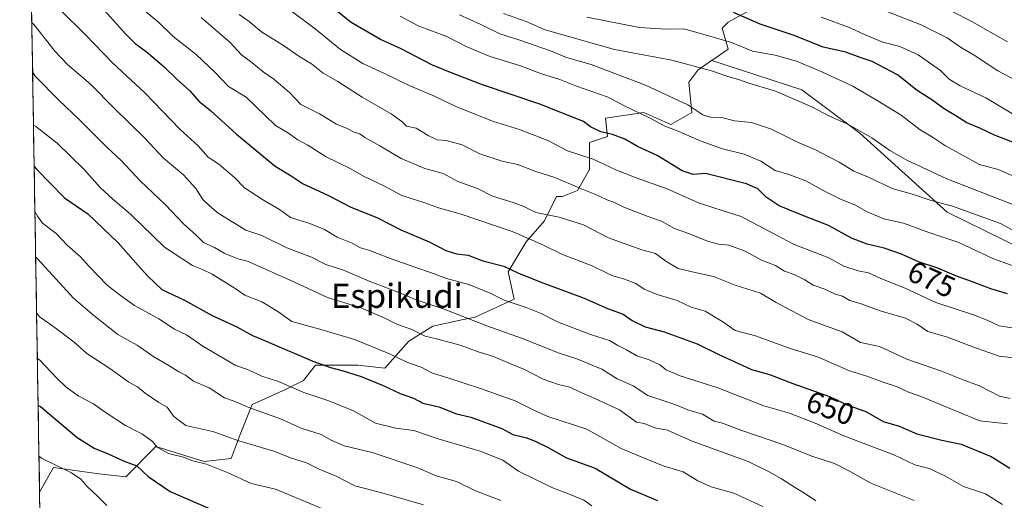
# Model space of a CAD drawing. Units: metres. Extents: x 614002 to 617462, y 4745570 to 4747941.
# Drawn here: x 614002 to 614329, y 4747483 to 4747642 of the extents above; entities that cross this region are included whole.
import ezdxf
from ezdxf.enums import TextEntityAlignment as Align

# ---------------------------------------------------------------- set-up
doc = ezdxf.new("R2010")
doc.units = ezdxf.units.M
doc.header["$MEASUREMENT"] = 0
for name, color, linetype, lineweight in [('Arbolado forestal CxS', 92, 'Continuous', 0), ('Curva de nivel maestra', 36, 'Continuous', 30), ('Curva de nivel normal', 36, 'Continuous', 0), ('Entidad de ámbito territorial CxS', 92, 'Continuous', 0), ('Municipio CxS', 142, 'Continuous', 0), ('Rótulo de curva de nivel directora', 19, 'Continuous', 0), ('Texto cartográfico', 19, 'Continuous', 0), ('Zona quemada CxS', 133, 'Continuous', 0)]:
    doc.layers.add(name, color=color, linetype=linetype, lineweight=lineweight)
doc.styles.add('Arial', font='txt', dxfattribs={"height": 0.2})

# ---------------------------------------------------------------- blocks, each defined once
blk = doc.blocks.new('*U150')
at = {"layer": 'Arbolado forestal CxS', "color": 92, "linetype": 'Continuous', "lineweight": 0}
blk.add_polyline3d([(614011.06, 4747361.63, 533.76), (614009.01, 4747485.39, 590.58), (614013.67, 4747493.54, 593.7), (614028.67, 4747491.54, 596.62), (614037.67, 4747490.54, 598.33), (614047.67, 4747500.54, 603.87), (614063.67, 4747495.54, 604.2), (614072.67, 4747496.54, 605.77), (614075.67, 4747504.54, 609.65), (614079.67, 4747514.54, 614.45), (614090.67, 4747519.54, 618.16), (614096.67, 4747522.54, 620.66), (614100.67, 4747527.54, 623.14), (614114.67, 4747527.54, 625.4), (614123.67, 4747526.54, 626.6), (614131.67, 4747535.54, 631.97), (614139.67, 4747540.54, 635.39), (614148.67, 4747542.54, 637.87), (614153.67, 4747543.54, 639.15), (614166.67, 4747549.54, 644.42), (614164.67, 4747558.54, 648.15), (614170.67, 4747568.54, 653.68), (614176.67, 4747575.54, 657.65), (614180.67, 4747583.54, 661.38), (614182.67, 4747583.54, 661.61), (614187.67, 4747585.54, 663.37), (614191.67, 4747592.54, 667.37), (614191.67, 4747601.54, 670.96), (614197.67, 4747603.54, 673.23), (614196.92, 4747609.58, 675.7), (614209.67, 4747611.54, 679.33), (614218.67, 4747607.54, 679.31), (614225.67, 4747611.54, 683.28), (614224.67, 4747621.54, 686.95), (614227.67, 4747625.54, 688.56), (614232.21, 4747628.71, 690.32), (614232.26, 4747628.75, 690.34), (614262.22, 4747619, 690.52), (614281.48, 4747604.67, 689.13), (614310.44, 4747578.4, 682.66), (614341.79, 4747562.97, 681.47)], dxfattribs=at)
blk = doc.blocks.new('*U158')
at = {"layer": 'Arbolado forestal CxS', "color": 92, "linetype": 'Continuous', "lineweight": 0}
blk.add_polyline3d([(614341.79, 4747562.97, 681.47), (614310.44, 4747578.4, 682.66), (614281.48, 4747604.67, 689.13), (614262.22, 4747619, 690.52), (614232.26, 4747628.75, 690.34), (614237.67, 4747632.54, 692.16), (614235.67, 4747639.54, 695.31), (614237.67, 4747641.54, 696.69), (614250.67, 4747648.54, 702.98)], dxfattribs=at)
blk = doc.blocks.new('*U180')
at = {"layer": 'Curva de nivel normal', "color": 36, "linetype": 'Continuous', "lineweight": 0}
blk.add_polyline3d([(614102.73, 4747480, 605), (614087.32, 4747486.4, 605), (614079.28, 4747488.26, 605), (614071.62, 4747491.86, 605), (614064.46, 4747494.73, 605), (614059.88, 4747495.81, 605), (614056.8, 4747497.01, 605), (614051.82, 4747498.27, 605), (614048.11, 4747500.37, 605), (614046.49, 4747502.22, 605), (614043.21, 4747504.63, 605), (614037.54, 4747507.57, 605), (614030.79, 4747511.99, 605), (614026.96, 4747514.79, 605), (614021.82, 4747517.44, 605), (614017.76, 4747520.4, 605), (614014.68, 4747523.42, 605), (614009.08, 4747529.21, 605), (614008.27, 4747529.79, 605)], dxfattribs=at)
blk = doc.blocks.new('*U182')
at = {"layer": 'Curva de nivel normal', "color": 36, "linetype": 'Continuous', "lineweight": 0}
blk.add_polyline3d([(614336.26, 4747539.28, 670), (614327.66, 4747540.66, 670), (614323.74, 4747542.57, 670), (614319.18, 4747544.34, 670), (614306.64, 4747548.42, 670), (614296.49, 4747553.18, 670), (614288.42, 4747556.35, 670), (614284.27, 4747558.22, 670), (614280.93, 4747558.9, 670), (614276.08, 4747560.5, 670), (614271.15, 4747563.23, 670), (614259.63, 4747567.61, 670), (614253.34, 4747571.02, 670), (614241.97, 4747576.95, 670), (614233.28, 4747579.69, 670), (614227.9, 4747581.5, 670), (614217.47, 4747586.15, 670), (614207.1, 4747589.81, 670), (614200.37, 4747592.49, 670), (614192.88, 4747595.96, 670), (614184.36, 4747598.8, 670), (614177.84, 4747602.2, 670), (614168.4, 4747605.79, 670), (614159.74, 4747608.51, 670), (614147.21, 4747613.48, 670), (614140.39, 4747616.8, 670), (614131.74, 4747620.42, 670), (614123.84, 4747624.34, 670), (614116.4, 4747627.75, 670), (614108.97, 4747632.38, 670), (614100.56, 4747639.22, 670), (614083.1, 4747652.44, 670)], dxfattribs=at)
blk = doc.blocks.new('*U198')
at = {"layer": 'Curva de nivel normal', "color": 36, "linetype": 'Continuous', "lineweight": 0}
blk.add_polyline3d([(614007.72, 4747563.39, 615), (614008.53, 4747562.64, 615), (614020.32, 4747549.85, 615), (614027.04, 4747544.12, 615), (614034.96, 4747537.73, 615), (614041.4, 4747534.24, 615), (614046.95, 4747530.38, 615), (614051.97, 4747527.47, 615), (614055.29, 4747525.41, 615), (614057.5, 4747524.27, 615), (614060.13, 4747522.24, 615), (614065.33, 4747520, 615), (614070.46, 4747516.78, 615), (614073.6, 4747515.64, 615), (614078.5, 4747513.48, 615), (614089.02, 4747509.76, 615), (614095.94, 4747506.7, 615), (614102.48, 4747504.59, 615), (614105.86, 4747502.62, 615), (614110.15, 4747500.76, 615), (614119.5, 4747498.56, 615), (614134.62, 4747493.53, 615), (614140.77, 4747490.85, 615), (614147.48, 4747488.9, 615), (614153.75, 4747485.83, 615), (614162.18, 4747482.59, 615)], dxfattribs=at)
blk = doc.blocks.new('*U202')
at = {"layer": 'Curva de nivel normal', "color": 36, "linetype": 'Continuous', "lineweight": 0}
blk.add_polyline3d([(614332.05, 4747560.64, 680), (614325.8, 4747562.94, 680), (614314.28, 4747568.29, 680), (614304.4, 4747571.68, 680), (614295.95, 4747574.7, 680), (614289.45, 4747576.18, 680), (614283.82, 4747578.45, 680), (614279.79, 4747580.82, 680), (614275.22, 4747582.6, 680), (614269.47, 4747585.46, 680), (614263.47, 4747588.83, 680), (614257.8, 4747590.89, 680), (614253.32, 4747592.27, 680), (614248.56, 4747595.37, 680), (614242.99, 4747597.7, 680), (614235.8, 4747599.45, 680), (614228.76, 4747601.93, 680), (614220.56, 4747605.52, 680), (614216.66, 4747607, 680), (614211.6, 4747609.74, 680), (614203.75, 4747613.5, 680), (614197.54, 4747616.64, 680), (614187.28, 4747620.26, 680), (614181.85, 4747622.48, 680), (614175.71, 4747624.28, 680), (614168.72, 4747627, 680), (614158.33, 4747630.21, 680), (614150.68, 4747633.39, 680), (614144.27, 4747636.72, 680), (614134.8, 4747640.23, 680), (614128.8, 4747643.44, 680)], dxfattribs=at)
blk = doc.blocks.new('*U204')
at = {"layer": 'Curva de nivel normal', "color": 36, "linetype": 'Continuous', "lineweight": 0}
blk.add_polyline3d([(614342.88, 4747528.93, 665), (614327.66, 4747530.59, 665), (614318.92, 4747533.69, 665), (614310.58, 4747536.85, 665), (614304.07, 4747538.79, 665), (614300.48, 4747541.22, 665), (614296.55, 4747543.14, 665), (614288.2, 4747545.64, 665), (614281.85, 4747547.99, 665), (614278.06, 4747549.1, 665), (614275.73, 4747550.53, 665), (614273.26, 4747551.2, 665), (614269.76, 4747552.8, 665), (614265.88, 4747554.19, 665), (614263.14, 4747555.95, 665), (614259.62, 4747557.66, 665), (614256.46, 4747558.82, 665), (614253.38, 4747560.64, 665), (614248.82, 4747562.42, 665), (614243.38, 4747565.42, 665), (614237.98, 4747567.4, 665), (614234.52, 4747567.78, 665), (614230.82, 4747568.79, 665), (614224.87, 4747571.19, 665), (614219.9, 4747572.92, 665), (614215.54, 4747575.38, 665), (614210.5, 4747577.16, 665), (614203.09, 4747580.08, 665), (614200.15, 4747581.54, 665), (614197.19, 4747582.6, 665), (614193.46, 4747584.42, 665), (614188.48, 4747586.4, 665), (614180.14, 4747589.95, 665), (614173.49, 4747592, 665), (614167.88, 4747594.21, 665), (614162.68, 4747595.36, 665), (614155.22, 4747597.8, 665), (614149.32, 4747600.77, 665), (614144.08, 4747602.18, 665), (614141.07, 4747602.46, 665), (614138.08, 4747603.83, 665), (614134.04, 4747606.28, 665), (614130.9, 4747606.94, 665), (614129.28, 4747608.49, 665), (614125.81, 4747610.99, 665), (614116.17, 4747616.53, 665), (614108.02, 4747621.77, 665), (614103.22, 4747624.52, 665), (614099.33, 4747627.65, 665), (614095.16, 4747630.21, 665), (614090.41, 4747633.47, 665), (614082.77, 4747638.26, 665), (614078.66, 4747641.74, 665), (614075.26, 4747644.01, 665)], dxfattribs=at)
blk = doc.blocks.new('*U206')
at = {"layer": 'Curva de nivel normal', "color": 36, "linetype": 'Continuous', "lineweight": 0}
blk.add_polyline3d([(614136.47, 4747481.18, 610), (614122.66, 4747485.16, 610), (614113.7, 4747487.53, 610), (614107.47, 4747490.7, 610), (614101.92, 4747493.08, 610), (614097.64, 4747495.14, 610), (614092.38, 4747496.79, 610), (614087.11, 4747498.86, 610), (614075.2, 4747502.49, 610), (614066.61, 4747505.54, 610), (614057.61, 4747507.57, 610), (614053.55, 4747510.56, 610), (614051.41, 4747513.59, 610), (614048.59, 4747515.16, 610), (614044.11, 4747518.29, 610), (614041.56, 4747520.41, 610), (614038.7, 4747521.91, 610), (614032.32, 4747526.51, 610), (614024.68, 4747531.4, 610), (614020.5, 4747535.17, 610), (614014.2, 4747539.96, 610), (614008.84, 4747543.76, 610), (614008.02, 4747544.96, 610)], dxfattribs=at)
blk = doc.blocks.new('*U211')
at = {"layer": 'Curva de nivel normal', "color": 36, "linetype": 'Continuous', "lineweight": 0}
blk.add_polyline3d([(614330.42, 4747508.13, 655), (614321.25, 4747509.06, 655), (614307.34, 4747514.81, 655), (614302.06, 4747517.11, 655), (614297.62, 4747518.58, 655), (614293.58, 4747520.48, 655), (614289.16, 4747521.91, 655), (614283.81, 4747523.93, 655), (614277.95, 4747525.66, 655), (614267.33, 4747530.36, 655), (614258.27, 4747533.09, 655), (614246.8, 4747537.29, 655), (614240.01, 4747539.04, 655), (614235.96, 4747542, 655), (614230.01, 4747545.56, 655), (614225.47, 4747546.89, 655), (614220.8, 4747549, 655), (614214.14, 4747551, 655), (614209.8, 4747552.87, 655), (614207.09, 4747554.69, 655), (614203.29, 4747556.12, 655), (614199.1, 4747557.37, 655), (614192.52, 4747560.62, 655), (614182.65, 4747564.28, 655), (614176.59, 4747567.31, 655), (614172.4, 4747569.21, 655), (614165.98, 4747571.97, 655), (614149.08, 4747577.73, 655), (614141.54, 4747579.83, 655), (614136.67, 4747581.58, 655), (614129.37, 4747583.94, 655), (614123.36, 4747587.11, 655), (614116.58, 4747590.32, 655), (614112.12, 4747592.86, 655), (614104.22, 4747596.74, 655), (614098.07, 4747600.6, 655), (614094.79, 4747602.39, 655), (614091.38, 4747604.81, 655), (614087.33, 4747607.13, 655), (614077.58, 4747616.55, 655), (614071.75, 4747620.15, 655), (614067.25, 4747624.85, 655), (614060.99, 4747630.8, 655), (614053.3, 4747636.79, 655), (614048.59, 4747641.42, 655), (614042.14, 4747646.77, 655)], dxfattribs=at)
blk = doc.blocks.new('*U214')
at = {"layer": 'Curva de nivel normal', "color": 36, "linetype": 'Continuous', "lineweight": 0}
blk.add_polyline3d([(614192.41, 4747480.83, 620), (614189.77, 4747482.7, 620), (614185.25, 4747484.68, 620), (614179.1, 4747486.95, 620), (614168.12, 4747492.33, 620), (614162.83, 4747496.08, 620), (614155.36, 4747499.06, 620), (614141.44, 4747503.12, 620), (614133.31, 4747505.86, 620), (614127.29, 4747506.63, 620), (614120.59, 4747508.32, 620), (614113.28, 4747512.36, 620), (614105.04, 4747515.78, 620), (614096.78, 4747518.53, 620), (614088.41, 4747522.16, 620), (614082.81, 4747523.89, 620), (614078.64, 4747525.88, 620), (614073.92, 4747527.63, 620), (614063.2, 4747533.91, 620), (614057.77, 4747537.7, 620), (614053.84, 4747539.55, 620), (614048.67, 4747542.93, 620), (614040.56, 4747547.35, 620), (614035.84, 4747550.76, 620), (614031.41, 4747554.16, 620), (614025.46, 4747560.29, 620), (614022.61, 4747563.56, 620), (614018.2, 4747567.48, 620), (614014.52, 4747571.29, 620), (614009.96, 4747574.71, 620), (614008.29, 4747577.01, 620), (614007.47, 4747578.58, 620)], dxfattribs=at)
blk = doc.blocks.new('*U217')
at = {"layer": 'Curva de nivel normal', "color": 36, "linetype": 'Continuous', "lineweight": 0}
blk.add_polyline3d([(614331.36, 4747516.48, 660), (614327.85, 4747517.32, 660), (614321.19, 4747520.71, 660), (614316.25, 4747522.51, 660), (614308.5, 4747525.64, 660), (614297, 4747529.59, 660), (614287.99, 4747533.73, 660), (614281.68, 4747535.1, 660), (614275.61, 4747538.69, 660), (614264.22, 4747542.79, 660), (614253.6, 4747548.35, 660), (614248.42, 4747551.45, 660), (614239.98, 4747554.19, 660), (614232.82, 4747557.05, 660), (614227.15, 4747558.19, 660), (614221.06, 4747559.72, 660), (614217.03, 4747562.11, 660), (614213.6, 4747564.68, 660), (614208.98, 4747565.86, 660), (614197.94, 4747569.85, 660), (614189.64, 4747574.19, 660), (614181.6, 4747576.71, 660), (614173.88, 4747578.26, 660), (614169.88, 4747580.28, 660), (614166.34, 4747581.65, 660), (614159.43, 4747583.66, 660), (614154.48, 4747586.22, 660), (614147.93, 4747588.54, 660), (614143.07, 4747591.26, 660), (614136.94, 4747592.89, 660), (614129.08, 4747596.16, 660), (614122.06, 4747600.47, 660), (614117.08, 4747603.16, 660), (614115.33, 4747604.43, 660), (614113.46, 4747604.96, 660), (614111.12, 4747606.22, 660), (614107.58, 4747607.66, 660), (614101.94, 4747611.02, 660), (614095.78, 4747614.19, 660), (614092.02, 4747618.1, 660), (614086.86, 4747622.6, 660), (614083.32, 4747625.04, 660), (614079.51, 4747628.14, 660), (614076.03, 4747630.65, 660), (614072.26, 4747634.71, 660), (614062.69, 4747643.04, 660)], dxfattribs=at)
blk = doc.blocks.new('*U227')
at = {"layer": 'Curva de nivel normal', "color": 36, "linetype": 'Continuous', "lineweight": 0}
blk.add_polyline3d([(614008.81, 4747497.41, 595), (614009.62, 4747496.69, 595), (614019.59, 4747491.87, 595), (614022.74, 4747489.76, 595), (614024.84, 4747487.25, 595), (614028.14, 4747484.22, 595), (614031.35, 4747480.99, 595)], dxfattribs=at)
blk = doc.blocks.new('*U228')
at = {"layer": 'Curva de nivel normal', "color": 36, "linetype": 'Continuous', "lineweight": 0}
blk.add_polyline3d([(614339.38, 4747568.58, 685), (614328.1, 4747574.67, 685), (614312.16, 4747580.4, 685), (614305.12, 4747582.22, 685), (614299.26, 4747584.22, 685), (614292.2, 4747586.28, 685), (614284.35, 4747589.96, 685), (614279.49, 4747592.05, 685), (614274.54, 4747595.04, 685), (614266.49, 4747599.18, 685), (614260.47, 4747601.74, 685), (614252.12, 4747605.94, 685), (614245.47, 4747608.15, 685), (614239.8, 4747608.73, 685), (614235.47, 4747609.83, 685), (614231.8, 4747609.93, 685), (614229.26, 4747610.76, 685), (614224.32, 4747614.01, 685), (614210.27, 4747620.6, 685), (614192.16, 4747627.39, 685), (614183.96, 4747629.8, 685), (614178.66, 4747631.93, 685), (614168.48, 4747635.56, 685), (614161.86, 4747637.6, 685), (614155.36, 4747640.77, 685), (614148.47, 4747643.93, 685)], dxfattribs=at)
blk = doc.blocks.new('*U229')
at = {"layer": 'Curva de nivel normal', "color": 36, "linetype": 'Continuous', "lineweight": 0}
blk.add_polyline3d([(614249.23, 4747480.64, 630), (614239.6, 4747485.09, 630), (614232.09, 4747487.15, 630), (614227.61, 4747489.18, 630), (614222.73, 4747492.11, 630), (614216.08, 4747494.14, 630), (614208.31, 4747497.37, 630), (614202.14, 4747499.91, 630), (614190.8, 4747506.37, 630), (614177.76, 4747510.48, 630), (614173.13, 4747512.59, 630), (614166.93, 4747515.72, 630), (614155.47, 4747519.79, 630), (614144.64, 4747523.39, 630), (614139.5, 4747524.92, 630), (614135.79, 4747526.87, 630), (614131.02, 4747528.6, 630), (614125.06, 4747531.46, 630), (614113.63, 4747536.12, 630), (614102.85, 4747539.32, 630), (614092.79, 4747542.03, 630), (614088.1, 4747545.39, 630), (614082.88, 4747548.63, 630), (614077.15, 4747550.84, 630), (614073.95, 4747553.03, 630), (614066.3, 4747557.78, 630), (614063.14, 4747559.34, 630), (614059.8, 4747560.72, 630), (614050.5, 4747566.78, 630), (614039.21, 4747577.68, 630), (614033.31, 4747582.69, 630), (614029.11, 4747586.57, 630), (614023.77, 4747592.61, 630), (614014.85, 4747601.25, 630), (614007.8, 4747606.87, 630), (614006.99, 4747607.29, 630)], dxfattribs=at)
blk = doc.blocks.new('*U236')
at = {"layer": 'Curva de nivel normal', "color": 36, "linetype": 'Continuous', "lineweight": 0}
blk.add_polyline3d([(614266.77, 4747482.52, 635), (614263.39, 4747484.8, 635), (614259.7, 4747487.03, 635), (614255.44, 4747489.87, 635), (614251.29, 4747492.16, 635), (614244.36, 4747495.58, 635), (614225.71, 4747502.33, 635), (614217.55, 4747505.96, 635), (614213.37, 4747506.78, 635), (614209.83, 4747508.24, 635), (614207.23, 4747508.66, 635), (614201.63, 4747512.71, 635), (614193.47, 4747516.54, 635), (614188.13, 4747518.84, 635), (614185.11, 4747520.31, 635), (614181.31, 4747521.12, 635), (614176.22, 4747522.96, 635), (614170.05, 4747526.15, 635), (614165.18, 4747528.08, 635), (614159.8, 4747530.41, 635), (614154.63, 4747531.99, 635), (614148.67, 4747534.25, 635), (614140.8, 4747536.3, 635), (614137.02, 4747537.2, 635), (614132.65, 4747539.47, 635), (614127.68, 4747541.14, 635), (614123.47, 4747543.3, 635), (614115.67, 4747546.64, 635), (614104.69, 4747550.06, 635), (614093.47, 4747555.22, 635), (614078.04, 4747562.12, 635), (614074.83, 4747562.91, 635), (614070.35, 4747564.8, 635), (614067.11, 4747566.68, 635), (614063.5, 4747568.28, 635), (614061.06, 4747570.8, 635), (614056.8, 4747574.52, 635), (614050.78, 4747580.77, 635), (614042.41, 4747588.8, 635), (614036.14, 4747595.56, 635), (614031.48, 4747599.9, 635), (614022.31, 4747609.06, 635), (614015.54, 4747615.46, 635), (614007.52, 4747623.58, 635), (614006.7, 4747624.96, 635)], dxfattribs=at)
blk = doc.blocks.new('*U245')
at = {"layer": 'Curva de nivel maestra', "color": 36, "linetype": 'Continuous', "lineweight": 30}
blk.add_polyline3d([(614330.46, 4747551.27, 675), (614324.93, 4747552.88, 675), (614318.86, 4747555.27, 675), (614313.49, 4747557.15, 675), (614307.37, 4747559.77, 675), (614300.9, 4747561.89, 675), (614295.32, 4747564.4, 675), (614289.54, 4747566.46, 675), (614283.82, 4747567.72, 675), (614278.68, 4747569.76, 675), (614271.02, 4747574, 675), (614263.11, 4747577.01, 675), (614254.61, 4747580.5, 675), (614250.28, 4747583.4, 675), (614247.61, 4747586.18, 675), (614243.81, 4747587.8, 675), (614230.2, 4747591.22, 675), (614226.11, 4747590.86, 675), (614222.42, 4747592.07, 675), (614214.15, 4747597.16, 675), (614207.57, 4747600.25, 675), (614203.37, 4747602.58, 675), (614199.31, 4747604.14, 675), (614195.45, 4747605.09, 675), (614191.94, 4747606.74, 675), (614189.67, 4747608.53, 675), (614175.14, 4747614.28, 675), (614156.14, 4747620.66, 675), (614146.07, 4747624.55, 675), (614139.53, 4747627.2, 675), (614129.1, 4747632.62, 675), (614122.28, 4747635.73, 675), (614112.51, 4747641.4, 675), (614099.57, 4747651.77, 675)], dxfattribs=at)
blk = doc.blocks.new('*U251')
at = {"layer": 'Curva de nivel maestra', "color": 36, "linetype": 'Continuous', "lineweight": 30}
blk.add_polyline3d([(614008.53, 4747514.15, 600), (614009.34, 4747513.86, 600), (614021.47, 4747503.61, 600), (614027.13, 4747500.02, 600), (614031.77, 4747498.12, 600), (614037.15, 4747495.73, 600), (614041.31, 4747494.18, 600), (614045.12, 4747490.55, 600), (614052.38, 4747485.66, 600), (614067.47, 4747479.1, 600)], dxfattribs=at)
blk = doc.blocks.new('*U253')
at = {"layer": 'Curva de nivel maestra', "color": 36, "linetype": 'Continuous', "lineweight": 30}
blk.add_polyline3d([(614007.22, 4747593.57, 625), (614008.03, 4747592.72, 625), (614017.3, 4747583.18, 625), (614025, 4747577.87, 625), (614035.07, 4747568.15, 625), (614041.74, 4747560.66, 625), (614045.02, 4747557.1, 625), (614049.63, 4747552.71, 625), (614057.12, 4747549.2, 625), (614066.37, 4747544.11, 625), (614074.53, 4747540.28, 625), (614079.76, 4747537.43, 625), (614083.69, 4747535.82, 625), (614099.81, 4747528.89, 625), (614105.64, 4747526.76, 625), (614109.8, 4747525.7, 625), (614115.83, 4747523.78, 625), (614123.13, 4747520.79, 625), (614128.76, 4747518.18, 625), (614133.24, 4747516.65, 625), (614136.32, 4747515, 625), (614141.56, 4747513.71, 625), (614147.51, 4747511.36, 625), (614152.2, 4747510.32, 625), (614162.54, 4747506.54, 625), (614166.14, 4747504.51, 625), (614170.8, 4747503.5, 625), (614173.84, 4747502.22, 625), (614177.92, 4747500.28, 625), (614184, 4747496.83, 625), (614193.58, 4747493.33, 625), (614205.26, 4747486.4, 625), (614214.26, 4747482.6, 625)], dxfattribs=at)

msp = doc.modelspace()

# ---------------------------------------------------------------- linework, layer by layer
at = {"layer": 'Arbolado forestal CxS', "color": 92, "linetype": 'Continuous', "lineweight": 0}
for points in [[(614232.26, 4747628.75, 690.34), (614262.22, 4747619, 690.52), (614281.48, 4747604.67, 689.13), (614310.44, 4747578.4, 682.66), (614341.79, 4747562.97, 681.47), (614388.31, 4747552.2, 686.92), (614411.03, 4747554.07, 691.46), (614435.89, 4747569.97, 705.33), (614449.8, 4747613.71, 732.36), (614488.54, 4747652.09, 757.04), (614490.31, 4747659.4, 760.07), (614475.44, 4747701.06, 771.31), (614492.67, 4747723.48, 767.12)], [(614232.26, 4747628.75, 690.34), (614262.22, 4747619, 690.52), (614281.48, 4747604.67, 689.13), (614310.44, 4747578.4, 682.66), (614341.79, 4747562.97, 681.47), (614388.31, 4747552.2, 686.92), (614411.03, 4747554.07, 691.46), (614435.89, 4747569.97, 705.33), (614449.8, 4747613.71, 732.36), (614488.54, 4747652.09, 757.04), (614490.31, 4747659.4, 760.07), (614475.44, 4747701.06, 771.31), (614492.67, 4747723.48, 767.12)], [(614250.67, 4747648.54, 702.98), (614237.67, 4747641.54, 696.69), (614235.67, 4747639.54, 695.31), (614237.67, 4747632.54, 692.16), (614232.26, 4747628.75, 690.34)], [(614232.26, 4747628.75, 690.34), (614232.21, 4747628.71, 690.32), (614227.67, 4747625.54, 688.56), (614224.67, 4747621.54, 686.95), (614225.67, 4747611.54, 683.28), (614218.67, 4747607.54, 679.31), (614209.67, 4747611.54, 679.33), (614196.92, 4747609.58, 675.7), (614197.67, 4747603.54, 673.23), (614191.67, 4747601.54, 670.96), (614191.67, 4747592.54, 667.37), (614187.67, 4747585.54, 663.37), (614182.67, 4747583.54, 661.61), (614180.67, 4747583.54, 661.38), (614176.67, 4747575.54, 657.65), (614170.67, 4747568.54, 653.68), (614164.67, 4747558.54, 648.15), (614166.67, 4747549.54, 644.42), (614153.67, 4747543.54, 639.15), (614148.67, 4747542.54, 637.87), (614139.67, 4747540.54, 635.39), (614131.67, 4747535.54, 631.97), (614123.67, 4747526.54, 626.6), (614114.67, 4747527.54, 625.4), (614100.67, 4747527.54, 623.14), (614096.67, 4747522.54, 620.66), (614090.67, 4747519.54, 618.16), (614079.67, 4747514.54, 614.45), (614075.67, 4747504.54, 609.65), (614072.67, 4747496.54, 605.77), (614063.67, 4747495.54, 604.2), (614047.67, 4747500.54, 603.87), (614037.67, 4747490.54, 598.33), (614028.67, 4747491.54, 596.62), (614013.67, 4747493.54, 593.7), (614009.01, 4747485.39, 590.58)], [(614009.01, 4747485.39, 590.58), (614011.06, 4747361.63, 533.76)]]:
    msp.add_polyline3d(points, dxfattribs=at)
at = {"layer": 'Curva de nivel maestra', "color": 36, "linetype": 'Continuous', "lineweight": 30}
for points in [[(614029.51, 4747646.59, 650), (614037.54, 4747637.56, 650), (614040.77, 4747634.42, 650), (614044.42, 4747631.73, 650), (614050.42, 4747626.66, 650), (614054.68, 4747622.48, 650), (614059.01, 4747618.56, 650), (614061.87, 4747615.28, 650), (614065.77, 4747612.18, 650), (614074.47, 4747604.3, 650), (614087.26, 4747593.7, 650), (614092.62, 4747590.45, 650), (614096.59, 4747587.84, 650), (614104.75, 4747584, 650), (614112.22, 4747580.12, 650), (614121.22, 4747576.47, 650), (614128.94, 4747572.52, 650), (614138.36, 4747568.57, 650), (614143.94, 4747565.67, 650), (614147.5, 4747564.58, 650), (614151.38, 4747564.06, 650), (614156.21, 4747562.25, 650), (614163.16, 4747560.43, 650), (614167.8, 4747558.26, 650), (614175.22, 4747555.25, 650), (614189.88, 4747549.88, 650), (614197.61, 4747546.35, 650), (614202.85, 4747544.49, 650), (614205.82, 4747542.43, 650), (614210.13, 4747540.32, 650), (614216.46, 4747538.61, 650), (614227.41, 4747534.69, 650), (614234.57, 4747531.07, 650), (614239.74, 4747528.82, 650), (614245.47, 4747526.17, 650), (614251.47, 4747524.52, 650), (614259.14, 4747521.46, 650), (614271.38, 4747517.14, 650), (614277.46, 4747514.24, 650), (614283.4, 4747512.14, 650), (614289.13, 4747508.88, 650), (614294.52, 4747507.27, 650), (614300.39, 4747504.8, 650), (614308.7, 4747502.63, 650), (614315.1, 4747501.39, 650), (614325.04, 4747497.25, 650), (614331.2, 4747493.39, 650)], [(614337, 4747599.74, 700), (614326.17, 4747603.92, 700), (614321.24, 4747606.32, 700), (614316.97, 4747608.05, 700), (614313.35, 4747610.38, 700), (614309.47, 4747612.66, 700), (614305.38, 4747615.72, 700), (614300.45, 4747618.83, 700), (614293.9, 4747624.04, 700), (614285.54, 4747628.38, 700), (614281.52, 4747629.75, 700), (614276.8, 4747631.48, 700), (614269.25, 4747633.18, 700), (614259.6, 4747637.02, 700), (614248.33, 4747640.77, 700), (614239.44, 4747644.75, 700)]]:
    msp.add_polyline3d(points, dxfattribs=at)
at = {"layer": 'Curva de nivel normal', "color": 36, "linetype": 'Continuous', "lineweight": 0}
for points in [[(614306.25, 4747647.99, 715), (614318.44, 4747641.78, 715), (614330.43, 4747634.91, 715)], [(614016.19, 4747645.27, 645), (614024.24, 4747637.32, 645), (614033.21, 4747627.96, 645), (614044.11, 4747617.86, 645), (614055.6, 4747605.93, 645), (614061.66, 4747600.4, 645), (614065.04, 4747596.7, 645), (614068.54, 4747594.29, 645), (614073.8, 4747589.88, 645), (614077.02, 4747586.44, 645), (614083.42, 4747582.38, 645), (614088.67, 4747579.27, 645), (614092.38, 4747576.57, 645), (614098.81, 4747574.59, 645), (614103.59, 4747572.58, 645), (614107.83, 4747570.07, 645), (614112.8, 4747568.04, 645), (614115.63, 4747566.49, 645), (614118.69, 4747565.64, 645), (614125.78, 4747562.86, 645), (614133.97, 4747559.97, 645), (614139.14, 4747558.27, 645), (614144.16, 4747556.34, 645), (614151.55, 4747554.35, 645), (614158.61, 4747551.46, 645), (614163.29, 4747549.15, 645), (614170.65, 4747546.73, 645), (614175.65, 4747544.76, 645), (614181.07, 4747542.02, 645), (614192, 4747537.79, 645), (614198.27, 4747535.77, 645), (614201.05, 4747534.13, 645), (614203.94, 4747532.69, 645), (614207.42, 4747530.64, 645), (614211.44, 4747529.3, 645), (614215.05, 4747527.7, 645), (614217.12, 4747526.05, 645), (614221.42, 4747524.14, 645), (614234.29, 4747520.08, 645), (614249.51, 4747514.05, 645), (614258.08, 4747511.59, 645), (614266.58, 4747508.29, 645), (614276.16, 4747504.07, 645), (614292.77, 4747497.81, 645), (614299.7, 4747494.45, 645), (614304.44, 4747493.22, 645), (614309.66, 4747490.84, 645), (614315.9, 4747487.24, 645), (614323.18, 4747484.85, 645), (614328.86, 4747481.35, 645)], [(614163.06, 4747644.36, 690), (614170.65, 4747641.73, 690), (614176.93, 4747638.9, 690), (614199.91, 4747632.38, 690), (614218.96, 4747628.91, 690), (614232.19, 4747625.38, 690), (614237.54, 4747623.39, 690), (614241.14, 4747622.45, 690), (614244.62, 4747621.19, 690), (614253.42, 4747618.62, 690), (614265.46, 4747613.37, 690), (614271.13, 4747610.43, 690), (614277.72, 4747607.48, 690), (614285.46, 4747603.09, 690), (614291.42, 4747598.87, 690), (614297.08, 4747595.69, 690), (614310.37, 4747589.44, 690), (614344.15, 4747576.26, 690)], [(614332.26, 4747590.48, 695), (614327.36, 4747592.59, 695), (614321.12, 4747594.2, 695), (614309.88, 4747600.46, 695), (614305.54, 4747603.31, 695), (614301.46, 4747605.71, 695), (614295.16, 4747610.57, 695), (614287.21, 4747615.46, 695), (614279.1, 4747620.18, 695), (614268.8, 4747624.98, 695), (614260.43, 4747628.59, 695), (614253.34, 4747630.57, 695), (614245.84, 4747631.9, 695), (614238.8, 4747634.71, 695), (614230.01, 4747637.27, 695), (614222.95, 4747639.22, 695), (614217.13, 4747639.17, 695), (614208.26, 4747639.75, 695), (614190.79, 4747643.16, 695)], [(614332.64, 4747610.72, 705), (614323.27, 4747616.35, 705), (614314.8, 4747620.3, 705), (614311.13, 4747622.6, 705), (614308.17, 4747625.47, 705), (614300.81, 4747630.59, 705), (614294.7, 4747633.45, 705), (614289.12, 4747634.9, 705), (614282.93, 4747637.35, 705), (614278.24, 4747639.65, 705), (614268.64, 4747643.13, 705)], [(614334.8, 4747621.39, 710), (614327.29, 4747625.34, 710), (614319.4, 4747630.54, 710), (614315.16, 4747632.98, 710), (614310.42, 4747636.34, 710), (614301.84, 4747640.56, 710), (614290.45, 4747645.03, 710)], [(614006.42, 4747641.4, 640), (614007.24, 4747640.61, 640), (614014.17, 4747631.71, 640), (614018.16, 4747627.56, 640), (614026.08, 4747620.75, 640), (614033.82, 4747612.9, 640), (614044, 4747602.96, 640), (614050.14, 4747596.34, 640), (614056.78, 4747590.84, 640), (614060.87, 4747586.28, 640), (614063.2, 4747582.62, 640), (614065.47, 4747580.51, 640), (614068.32, 4747578.08, 640), (614077.56, 4747572.46, 640), (614082.85, 4747570.6, 640), (614091.18, 4747566.59, 640), (614099.35, 4747563.43, 640), (614104.08, 4747561.01, 640), (614109.96, 4747559.09, 640), (614118.51, 4747555.44, 640), (614127.73, 4747551.91, 640), (614134.08, 4747549.22, 640), (614143.35, 4747546.2, 640), (614157.6, 4747540.68, 640), (614169.12, 4747536.53, 640), (614181.57, 4747531.54, 640), (614187.47, 4747529.64, 640), (614195.7, 4747526.2, 640), (614200.84, 4747523.02, 640), (614206.16, 4747520.68, 640), (614211.07, 4747517.49, 640), (614220.34, 4747514.37, 640), (614224.28, 4747512.69, 640), (614229.16, 4747511.31, 640), (614233.04, 4747508.98, 640), (614235.86, 4747508.28, 640), (614241.9, 4747506.04, 640), (614255.82, 4747501.25, 640), (614265.52, 4747497.35, 640), (614273.07, 4747494.9, 640), (614278.02, 4747492.43, 640), (614285.11, 4747488.35, 640), (614299.51, 4747482.59, 640)]]:
    msp.add_polyline3d(points, dxfattribs=at)
at = {"layer": 'Entidad de ámbito territorial CxS', "color": 92, "linetype": 'Continuous', "lineweight": 0}
msp.add_polyline3d([(614009.11, 4747479.58, 589.06), (614009.02, 4747484.57, 590.76), (614008.94, 4747489.56, 592.06), (614008.86, 4747494.55, 593.64), (614008.78, 4747499.53, 595.47), (614008.69, 4747504.52, 597.26), (614008.61, 4747509.51, 598.65), (614008.53, 4747514.5, 600.09), (614008.45, 4747519.49, 601.76), (614008.36, 4747524.47, 603.25), (614008.28, 4747529.46, 604.79), (614008.2, 4747534.45, 606.32), (614008.12, 4747539.44, 607.85), (614008.03, 4747544.42, 609.82), (614007.95, 4747549.41, 610.92), (614007.87, 4747554.4, 612.19), (614007.78, 4747559.39, 613.72), (614007.7, 4747564.38, 615.26), (614007.62, 4747569.36, 616.9), (614007.54, 4747574.35, 618.76), (614007.45, 4747579.34, 620), (614007.37, 4747584.33, 621.41), (614007.29, 4747589.31, 623.22), (614007.21, 4747594.3, 625.09), (614007.12, 4747599.29, 626.82), (614007.04, 4747604.28, 628.87), (614006.96, 4747609.26, 630.48), (614006.87, 4747614.25, 631.72), (614006.79, 4747619.24, 632.93), (614006.71, 4747624.23, 634.88), (614006.63, 4747629.22, 635.83), (614006.54, 4747634.2, 637.78), (614006.46, 4747639.19, 639.29), (614006.38, 4747644.18, 641.2)], dxfattribs=at)
at = {"layer": 'Municipio CxS', "color": 142, "linetype": 'Continuous', "lineweight": 0}
msp.add_polyline3d([(614009.12, 4747478.86, 588.79), (614009.04, 4747483.86, 590.58), (614008.95, 4747488.85, 591.84), (614008.87, 4747493.85, 593.39), (614008.79, 4747498.85, 595.21), (614008.71, 4747503.84, 597.07), (614008.62, 4747508.84, 598.46), (614008.54, 4747513.84, 599.87), (614008.46, 4747518.83, 601.57), (614008.37, 4747523.83, 603.05), (614008.29, 4747528.83, 604.59), (614008.21, 4747533.82, 606.14), (614008.13, 4747538.82, 607.59), (614008.04, 4747543.82, 609.69), (614007.96, 4747548.81, 610.77), (614007.88, 4747553.81, 612.01), (614007.79, 4747558.81, 613.54), (614007.71, 4747563.8, 615.08), (614007.63, 4747568.8, 616.67), (614007.55, 4747573.8, 618.63), (614007.46, 4747578.79, 619.86), (614007.38, 4747583.79, 621.21), (614007.3, 4747588.79, 623.02), (614007.21, 4747593.78, 624.92), (614007.13, 4747598.78, 626.61), (614007.05, 4747603.78, 628.7), (614006.97, 4747608.77, 630.35), (614006.88, 4747613.77, 631.62), (614006.8, 4747618.77, 632.73), (614006.72, 4747623.76, 634.8), (614006.63, 4747628.76, 635.65), (614006.55, 4747633.76, 637.65), (614006.47, 4747638.75, 639.11), (614006.39, 4747643.75, 641.1)], dxfattribs=at)
at = {"layer": 'Zona quemada CxS', "color": 133, "linetype": 'Continuous', "lineweight": 0}
for points in [[(614250.67, 4747648.54, 702.98), (614237.67, 4747641.54, 696.69), (614235.67, 4747639.54, 695.31), (614237.67, 4747632.54, 692.16), (614232.26, 4747628.75, 690.34), (614232.21, 4747628.71, 690.32), (614227.67, 4747625.54, 688.56), (614224.67, 4747621.54, 686.95), (614225.67, 4747611.54, 683.28), (614218.67, 4747607.54, 679.31), (614209.67, 4747611.54, 679.33), (614196.92, 4747609.58, 675.7), (614197.67, 4747603.54, 673.23), (614191.67, 4747601.54, 670.96), (614191.67, 4747592.54, 667.37), (614187.67, 4747585.54, 663.37), (614182.67, 4747583.54, 661.61), (614180.67, 4747583.54, 661.38), (614176.67, 4747575.54, 657.65), (614170.67, 4747568.54, 653.68), (614164.67, 4747558.54, 648.15), (614166.67, 4747549.54, 644.42), (614153.67, 4747543.54, 639.15), (614148.67, 4747542.54, 637.87), (614139.67, 4747540.54, 635.39), (614131.67, 4747535.54, 631.97), (614123.67, 4747526.54, 626.6), (614114.67, 4747527.54, 625.4), (614100.67, 4747527.54, 623.14), (614096.67, 4747522.54, 620.66), (614090.67, 4747519.54, 618.16), (614079.67, 4747514.54, 614.45), (614075.67, 4747504.54, 609.65), (614072.67, 4747496.54, 605.77), (614063.67, 4747495.54, 604.2), (614047.67, 4747500.54, 603.87), (614037.67, 4747490.54, 598.33), (614028.67, 4747491.54, 596.62), (614013.67, 4747493.54, 593.7), (614009.01, 4747485.39, 590.58), (614009.01, 4747485.39, 590.58), (614002.41, 4747883.59, 669.26)], [(614002.41, 4747883.59, 669.26), (614009.01, 4747485.39, 590.58)], [(614250.67, 4747648.54, 702.98), (614237.67, 4747641.54, 696.69), (614235.67, 4747639.54, 695.31), (614237.67, 4747632.54, 692.16), (614232.26, 4747628.75, 690.34)], [(614232.26, 4747628.75, 690.34), (614232.21, 4747628.71, 690.32), (614227.67, 4747625.54, 688.56), (614224.67, 4747621.54, 686.95), (614225.67, 4747611.54, 683.28), (614218.67, 4747607.54, 679.31), (614209.67, 4747611.54, 679.33), (614196.92, 4747609.58, 675.7), (614197.67, 4747603.54, 673.23), (614191.67, 4747601.54, 670.96), (614191.67, 4747592.54, 667.37), (614187.67, 4747585.54, 663.37), (614182.67, 4747583.54, 661.61), (614180.67, 4747583.54, 661.38), (614176.67, 4747575.54, 657.65), (614170.67, 4747568.54, 653.68), (614164.67, 4747558.54, 648.15), (614166.67, 4747549.54, 644.42), (614153.67, 4747543.54, 639.15), (614148.67, 4747542.54, 637.87), (614139.67, 4747540.54, 635.39), (614131.67, 4747535.54, 631.97), (614123.67, 4747526.54, 626.6), (614114.67, 4747527.54, 625.4), (614100.67, 4747527.54, 623.14), (614096.67, 4747522.54, 620.66), (614090.67, 4747519.54, 618.16), (614079.67, 4747514.54, 614.45), (614075.67, 4747504.54, 609.65), (614072.67, 4747496.54, 605.77), (614063.67, 4747495.54, 604.2), (614047.67, 4747500.54, 603.87), (614037.67, 4747490.54, 598.33), (614028.67, 4747491.54, 596.62), (614013.67, 4747493.54, 593.7), (614009.01, 4747485.39, 590.58)]]:
    msp.add_polyline3d(points, dxfattribs=at)

# ---------------------------------------------------------------- block references
at = {"layer": 'Arbolado forestal CxS', "color": 92, "linetype": 'Continuous', "lineweight": 0}
for name in ['*U158', '*U150']:
    msp.add_blockref(name, (0, 0), dxfattribs=at)
at = {"layer": 'Curva de nivel maestra', "color": 36, "linetype": 'Continuous', "lineweight": 30}
for name in ['*U253', '*U251', '*U245']:
    msp.add_blockref(name, (0, 0), dxfattribs=at)
at = {"layer": 'Curva de nivel normal', "color": 36, "linetype": 'Continuous', "lineweight": 0}
for name in ['*U227', '*U236', '*U229', '*U214', '*U198', '*U206', '*U180', '*U182', '*U202', '*U228', '*U204', '*U211', '*U217']:
    msp.add_blockref(name, (0, 0), dxfattribs=at)

# ---------------------------------------------------------------- texts
at = {"layer": 'Rótulo de curva de nivel directora', "color": 19, "linetype": 'Continuous', "lineweight": 0, "style": 'Arial'}
for s, rotation, p in [('675', -24.2192, (614305.24, 4747556.08)), ('650', -19.4399, (614271.61, 4747513.31))]:
    msp.add_text(s, height=7, rotation=rotation, dxfattribs=at).set_placement(p, align=Align.MIDDLE_CENTER)
at = {"layer": 'Texto cartográfico', "color": 19, "linetype": 'Continuous', "lineweight": 0, "style": 'Arial'}
msp.add_text('Espikudi', height=8, dxfattribs=at).set_placement((614127.66, 4747550.6), align=Align.MIDDLE_CENTER)

doc.saveas('drawing.dxf')
